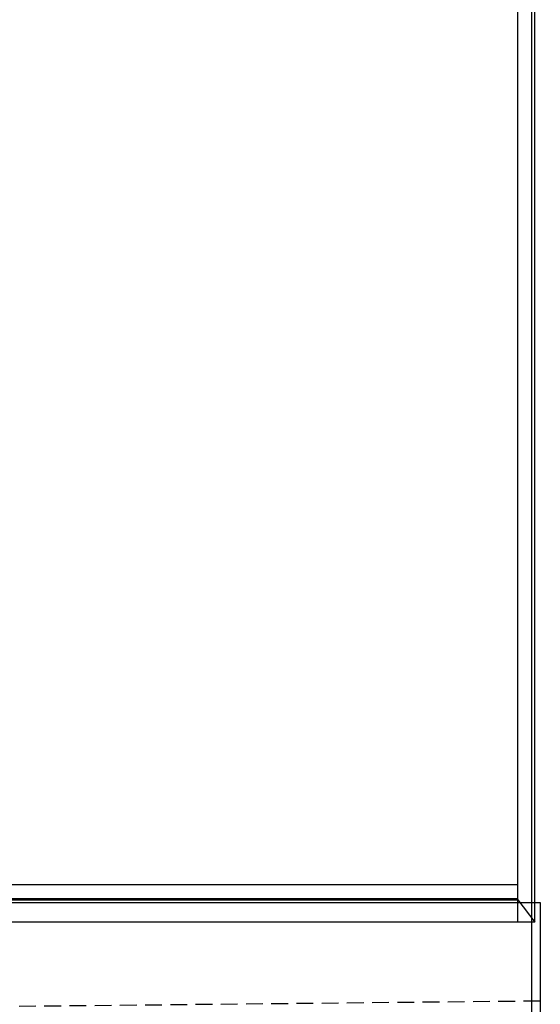
# Model space of a CAD drawing. Extents: x 156 to 411, y 11 to 279.
# Drawn here: x 232 to 255, y 146 to 190 of the extents above; entities that cross this region are included whole.
import ezdxf

# ---------------------------------------------------------------- set-up
doc = ezdxf.new("R2010")
doc.units = 0
doc.header["$MEASUREMENT"] = 0
doc.linetypes.add('HIDDEN', pattern=[0.375, 0.25, -0.125])
doc.layers.add('NOM', color=7, linetype='CONTINUOUS')
doc.layers.add('Ultrabase', color=7, linetype='CONTINUOUS')

msp = doc.modelspace()

# ---------------------------------------------------------------- linework, layer by layer
at = {"layer": 'NOM'}
for p, q in [((254.7043, 150.1132), (254.7043, 221.4894)), ((254.5793, 150.2799), (254.5793, 221.3644)), ((253.9543, 150.1132), (253.9543, 220.7394)), ((207.7043, 151.8002), (253.9543, 151.8002)), ((207.7043, 151.1752), (253.9543, 151.1752)), ((207.7043, 151.1132), (253.9543, 151.1132)), ((253.9543, 151.1132), (254.7043, 150.1132)), ((254.7043, 150.1132), (206.9543, 150.1132))]:
    msp.add_line(p, q, dxfattribs=at)
at = {"layer": 'Ultrabase'}
for p, q in [((206.5182, 150.9882), (254.9557, 150.9889)), ((254.5807, 144.5522), (254.5806, 150.9889)), ((254.9557, 150.9894), (254.9557, 144.5522))]:
    msp.add_line(p, q, dxfattribs=at)
at = {"layer": 'Ultrabase', "linetype": 'HIDDEN', "ltscale": 3}
msp.add_line((254.9557, 146.5932), (216.4475, 146.1921), dxfattribs=at)

doc.saveas('drawing.dxf')
